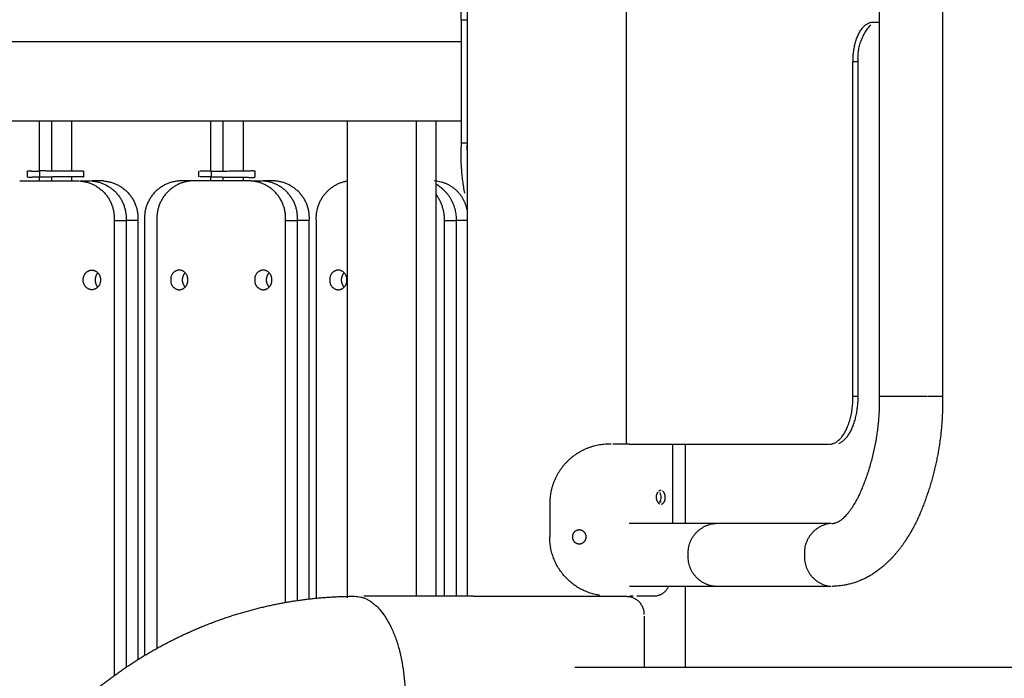
# Model space of a CAD drawing. Units: millimetres. Extents: x 135154 to 210657, y -40755 to 2929.
# Drawn here: x 158611 to 159108, y -38396 to -38063 of the extents above; entities that cross this region are included whole.
import ezdxf

# ---------------------------------------------------------------- set-up
doc = ezdxf.new("R2010")
doc.units = ezdxf.units.MM
doc.header["$LTSCALE"] = 10

msp = doc.modelspace()

# ---------------------------------------------------------------- linework, layer by layer
for points, degree in [([(158837.07, -38354.21), (158837.07, -37964.21), (158837.07, -37574.21)], 2), ([(159045.28, -38253.31), (159045.28, -37939.21), (159045.28, -37625.11)], 2), ([(159077.08, -37641.01), (159077.08, -37947.16), (159077.08, -38253.31)], 2), ([(158917.37, -38277.41), (158917.37, -37979.21), (158917.37, -37681.01)], 2), ([(158833.91, -38063.21), (158833.91, -38094.21), (158833.91, -38125.21)], 2), ([(158836.91, -38063.21), (158835.41, -38063.21), (158833.91, -38063.21)], 2), ([(159042.03, -38064.21), (159043.65, -38064.21), (159045.28, -38064.21)], 2), ([(158833.91, -38074.21), (158365.67, -38074.21), (157897.43, -38074.21)], 2), ([(159031.84, -38253.31), (159031.84, -38168.76), (159031.84, -38084.21)], 2), ([(159034.44, -38084.21), (159033.14, -38084.21), (159031.84, -38084.21)], 2), ([(159034.44, -38253.31), (159034.44, -38168.76), (159034.44, -38084.21)], 2), ([(158833.91, -38114.21), (158365.67, -38114.21), (157897.43, -38114.21)], 2), ([(158620.82, -38139.24), (158620.82, -38126.73), (158620.82, -38114.21)], 2), ([(158627.08, -38139.42), (158627.08, -38126.82), (158627.08, -38114.21)], 2), ([(158637.08, -38114.21), (158637.08, -38126.82), (158637.08, -38139.42)], 2), ([(158707.42, -38139.32), (158707.42, -38126.76), (158707.42, -38114.21)], 2), ([(158713.69, -38139.24), (158713.69, -38126.73), (158713.69, -38114.21)], 2), ([(158723.69, -38114.21), (158723.69, -38126.76), (158723.69, -38139.32)], 2), ([(158776.47, -38355.06), (158776.47, -38234.64), (158776.47, -38114.21)], 2), ([(158811.11, -38114.21), (158811.11, -38234.21), (158811.11, -38354.21)], 2), ([(158821.11, -38114.21), (158821.11, -38234.21), (158821.11, -38354.21)], 2), ([(158833.91, -38125.21), (158835.41, -38125.21), (158836.91, -38125.21)], 2), ([(158836.87, -38126.56), (158836.87, -38129.51), (158836.87, -38132.46)], 2), ([(158836.9, -38128.84), (158836.9, -38128.02), (158836.9, -38127.19), (158836.91, -38126.37)], 3), ([(158614.82, -38142.58), (158614.82, -38140.92), (158614.82, -38139.26)], 2), ([(158620.82, -38144.42), (158620.82, -38143.5), (158620.82, -38142.59)], 2), ([(158621.08, -38142.59), (158621.08, -38140.92), (158621.08, -38139.24)], 2), ([(158627.08, -38144.42), (158627.08, -38143.42), (158627.08, -38142.42)], 2), ([(158637.08, -38142.42), (158637.08, -38143.42), (158637.08, -38144.42)], 2), ([(158643.08, -38139.42), (158643.08, -38140.92), (158643.08, -38142.42)], 2), ([(158701.42, -38142.42), (158701.42, -38140.92), (158701.42, -38139.42)], 2), ([(158707.42, -38144.42), (158707.42, -38143.47), (158707.42, -38142.52)], 2), ([(158707.69, -38142.52), (158707.69, -38140.92), (158707.69, -38139.32)], 2), ([(158713.69, -38144.42), (158713.69, -38143.5), (158713.69, -38142.59)], 2), ([(158723.69, -38142.52), (158723.69, -38143.47), (158723.69, -38144.42)], 2), ([(158729.69, -38139.26), (158729.69, -38140.92), (158729.69, -38142.58)], 2), ([(158836.87, -38143.35), (158836.87, -38248.78), (158836.87, -38354.21)], 2), ([(158610.92, -38144.42), (158625.95, -38144.42), (158640.97, -38144.42)], 2), ([(158641.24, -38144.42), (158644.11, -38144.42), (158646.98, -38144.42)], 2), ([(158653.24, -38144.42), (158650.24, -38144.42), (158647.24, -38144.42)], 2), ([(158697.26, -38144.42), (158694.26, -38144.42), (158691.26, -38144.42)], 2), ([(158727.58, -38144.42), (158712.56, -38144.42), (158697.53, -38144.42)], 2), ([(158727.85, -38144.42), (158730.72, -38144.42), (158733.59, -38144.42)], 2), ([(158739.85, -38144.42), (158736.85, -38144.42), (158733.85, -38144.42)], 2), ([(158658.56, -38164.42), (158658.56, -38281.63), (158658.56, -38394.27)], 2), ([(158658.56, -38164.42), (158661.43, -38164.42), (158664.3, -38164.42)], 2), ([(158670.56, -38164.42), (158667.56, -38164.42), (158664.56, -38164.42)], 2), ([(158664.56, -38164.42), (158664.56, -38279.45), (158664.56, -38390.09)], 2), ([(158670.56, -38164.42), (158670.56, -38277.42), (158670.56, -38386.18)], 2), ([(158673.94, -38164.42), (158673.94, -38276.35), (158673.94, -38384.11)], 2), ([(158680.21, -38164.42), (158680.21, -38274.46), (158680.21, -38380.48)], 2), ([(158745.17, -38164.42), (158748.04, -38164.42), (158750.91, -38164.42)], 2), ([(158745.17, -38357.28), (158745.17, -38262.45), (158745.17, -38164.42)], 2), ([(158757.17, -38164.42), (158754.17, -38164.42), (158751.17, -38164.42)], 2), ([(158751.17, -38356.31), (158751.17, -38261.95), (158751.17, -38164.42)], 2), ([(158757.17, -38355.53), (158757.17, -38261.54), (158757.17, -38164.42)], 2), ([(158760.55, -38164.42), (158760.55, -38261.36), (158760.55, -38355.17)], 2), ([(158825.51, -38164.42), (158828.51, -38164.42), (158831.51, -38164.42)], 2), ([(158825.51, -38354.21), (158825.51, -38260.86), (158825.51, -38164.42)], 2), ([(158831.51, -38354.21), (158831.51, -38260.86), (158831.51, -38164.42)], 2), ([(158836.87, -38164.42), (158834.19, -38164.42), (158831.52, -38164.42)], 2), ([(159034.44, -38253.31), (159033.2, -38253.31), (159031.96, -38253.31)], 2), ([(159069.15, -38253.31), (159057.3, -38253.31), (159045.45, -38253.31)], 2), ([(158918.77, -38277.41), (158914.64, -38277.41), (158910.51, -38277.41)], 2), ([(158918.77, -38277.41), (158969.26, -38277.41), (159019.76, -38277.41)], 2), ([(158940.67, -38277.41), (158940.67, -38297.41), (158940.67, -38317.41)], 2), ([(158947.07, -38277.41), (158947.07, -38297.41), (158947.07, -38317.41)], 2), ([(158934.18, -38301.87), (158934.57, -38302.58), (158934.73, -38303.4), (158934.74, -38304.21)], 3), ([(158937, -38304.21), (158936.99, -38303), (158936.64, -38301.6), (158935.55, -38300.92)], 3), ([(158878.65, -38307.41), (158878.65, -38315.81), (158878.65, -38324.21)], 2), ([(158934.94, -38306.69), (158934.52, -38306.69), (158934.1, -38306.69)], 2), ([(158934.74, -38304.23), (158934.73, -38305.05), (158934.57, -38305.88), (158934.16, -38306.6)], 3), ([(158962.35, -38317.41), (158940.56, -38317.41), (158918.77, -38317.41)], 2), ([(159020.8, -38317.41), (158991.65, -38317.41), (158962.49, -38317.41)], 2), ([(158962.35, -38349.21), (158940.63, -38349.21), (158918.9, -38349.21)], 2), ([(158947.07, -38349.21), (158947.07, -38369.61), (158947.07, -38390.01)], 2), ([(159020.58, -38349.21), (158991.56, -38349.21), (158962.55, -38349.21)], 2), ([(158840.19, -38354.21), (158812.49, -38354.21), (158784.78, -38354.21)], 2), ([(158840.19, -38354.21), (158878.9, -38354.21), (158917.6, -38354.21)], 2), ([(158920.71, -38354.21), (158919.93, -38354.21), (158919.15, -38354.21)], 2), ([(158931.2, -38354.21), (158926.93, -38354.21), (158922.66, -38354.21)], 2), ([(158926.27, -38364.21), (158926.27, -38377.11), (158926.27, -38390.01)], 2), ([(158891.32, -38390.01), (159077.93, -38390.01), (159264.55, -38390.01)], 2)]:
    msp.add_open_spline(points, degree=degree)
for points, knots in [([(158833.91, -38063.21), (158833.95, -38057.58), (158833.69, -38049.41), (158834.41, -38041.23), (158835.2, -38038.79)], [0, 0, 0, 0, 16.889499, 24.531262, 24.531262, 24.531262, 24.531262]), ([(158934.93, -38300.72), (158934.73, -38300.7), (158934.53, -38300.72), (158934.1, -38300.85), (158933.88, -38300.97), (158933.67, -38301.13)], [4.886384, 4.886384, 4.886384, 4.886384, 5.789181, 5.789181, 6.792725, 6.792725, 6.792725, 6.792725])]:
    msp.add_open_spline(points, degree=3, knots=knots)
for points, weights in [([(159031.84, -38084.21), (159031.84, -38064.21), (159041.87, -38064.21)], [1, 0.707106781186, 1]), ([(159034.44, -38084.21), (159033.65, -38073.57), (159040.78, -38065.62)], [1, 0.91999352878, 1]), ([(158833.91, -38125.21), (158833.1, -38138.02), (158835.58, -38150.61)], [1, 0.991749230384, 1]), ([(158728.22, -38139.21), (158729.27, -38139.23), (158729.58, -38139.26)], [1, 0.926776695297, 0.890165042945]), ([(158728.22, -38142.62), (158729.27, -38142.6), (158729.58, -38142.58)], [1, 0.926776695297, 0.890165042945]), ([(158641.24, -38144.42), (158659.8, -38145.84), (158658.56, -38164.42)], [1, 0.710741934852, 1]), ([(158647.24, -38144.42), (158665.79, -38145.84), (158664.56, -38164.42)], [1, 0.710741934852, 1]), ([(158653.24, -38144.42), (158671.8, -38145.84), (158670.56, -38164.42)], [1, 0.710741934851, 1]), ([(158691.26, -38144.42), (158672.71, -38145.84), (158673.94, -38164.42)], [1, 0.710741934656, 1]), ([(158697.26, -38144.42), (158679.02, -38146.13), (158680.21, -38164.42)], [1, 0.717273405579, 1]), ([(158745.17, -38164.41), (158746.4, -38145.84), (158727.85, -38144.42)], [1, 0.71074692842, 1]), ([(158751.17, -38164.41), (158752.4, -38145.84), (158733.85, -38144.42)], [1, 0.71074692673, 1]), ([(158757.17, -38164.42), (158758.41, -38145.84), (158739.85, -38144.42)], [1, 0.710741146146, 1]), ([(158776.47, -38144.48), (158759.57, -38147.31), (158760.55, -38164.42)], [1, 0.744273760195, 1]), ([(158836.87, -38159), (158834.29, -38145.12), (158820.19, -38144.42)], [1, 0.784629913224, 1]), ([(158831.51, -38164.42), (158831.86, -38152.1), (158821.11, -38146.08)], [1, 0.85550265765, 1]), ([(158825.51, -38164.42), (158825.56, -38157.01), (158821.11, -38151.09)], [1, 0.947215640074, 1]), ([(158650.3, -38190.81), (158648.95, -38192.36), (158648.97, -38194.42)], [1, 0.934752591384, 1]), ([(158648.97, -38194.42), (158648.95, -38196.47), (158650.3, -38198.02)], [1, 0.9347538147, 1]), ([(159020.22, -38277.4), (159031.84, -38276.5), (159031.84, -38253.31)], [0.984615243757, 0.715012551782, 1]), ([(159024.69, -38276.96), (159034.44, -38273.13), (159034.44, -38253.31)], [0.932581519114, 0.745973645894, 1]), ([(159076.9, -38253.31), (159078.46, -38253.31), (159069.45, -38253.31)], [0.890165042945, 0.782639031637, 0.990909832688]), ([(158935.1, -38307.68), (158937.27, -38306.7), (158937, -38304.33)], [1, 0.807318164131, 1]), ([(158897.05, -38324.21), (158897.05, -38320.95), (158893.8, -38320.72)], [1, 0.730653233615, 1]), ([(158904, -38353.75), (158878.46, -38350.02), (158878.65, -38324.21)], [1, 0.753965091409, 1]), ([(158893.56, -38327.71), (158896.94, -38327.71), (158897.05, -38324.33)], [1, 0.718733782294, 1]), ([(158938.59, -38349.21), (158936.57, -38354.18), (158931.2, -38354.21)], [1, 0.83141757541, 1]), ([(158780.16, -38354.21), (158805.55, -38354.21), (158805.55, -38405.01)], [1, 0.707106781187, 1]), ([(158917.6, -38354.21), (158926.33, -38354.63), (158926.24, -38363.37)], [1, 0.72021067695, 1])]:
    msp.add_rational_spline(points, weights, degree=2)
for points, weights, degree, knots in [([(158614.93, -38139.26), (158617.62, -38139.51), (158620.31, -38139.42), (158620.41, -38139.42), (158620.5, -38139.42)], [1, 0.997886097922, 1, 0.995881145888, 0.991878135763], 2, [0, 0, 0, 5.389162, 5.389162, 5.411251, 5.411251, 5.411251]), ([(158614.93, -38142.58), (158617.62, -38142.32), (158620.31, -38142.42), (158620.41, -38142.42), (158620.5, -38142.42)], [1, 0.997886097924, 1, 0.995881145888, 0.991878135763], 2, [0, 0, 0, 5.389162, 5.389162, 5.411251, 5.411251, 5.411251]), ([(158642.72, -38139.42), (158643.9, -38139.42), (158641.62, -38139.42), (158636.11, -38139.42), (158626.58, -38139.42), (158621.07, -38139.36), (158621.08, -38139.28)], [0.853553390594, 0.853553390594, 1, 0.707106781186, 1, 0.806914048532, 0.868406778027], 2, [-0.785398, -0.785398, -0.785398, 0, 0, 1.570796, 1.570796, 2.606323, 2.606323, 2.606323]), ([(158642.72, -38142.42), (158643.9, -38142.42), (158641.62, -38142.42), (158636.11, -38142.42), (158626.58, -38142.42), (158621.07, -38142.48), (158621.08, -38142.56)], [0.853553390594, 0.853553390594, 1, 0.707106781186, 1, 0.806912000012, 0.868408082854], 2, [-0.785398, -0.785398, -0.785398, 0, 0, 1.570796, 1.570796, 2.606334, 2.606334, 2.606334]), ([(158707.66, -38139.41), (158707.28, -38139.41), (158706.92, -38139.42), (158702.97, -38139.42), (158701.79, -38139.42)], [0.970568904165, 0.984459942036, 1, 0.853553390594, 0.853553390594], 2, [-1.6541382, -1.6541382, -1.6541382, -1.5707963, -1.5707963, -0.7853982, -0.7853982, -0.7853982]), ([(158707.66, -38142.43), (158707.28, -38142.42), (158706.92, -38142.42), (158702.97, -38142.42), (158701.79, -38142.42)], [0.970568884996, 0.984459931313, 1, 0.853553390594, 0.853553390594], 2, [-1.6541382, -1.6541382, -1.6541382, -1.5707963, -1.5707963, -0.7853982, -0.7853982, -0.7853982]), ([(158707.68, -38139.42), (158707.68, -38139.42), (158713.19, -38139.42), (158722.72, -38139.32), (158728.22, -38139.21)], [0.868352112063, 0.806999952667, 1, 0.707106781186, 1], 2, [0.53573, 0.53573, 0.53573, 1.570796, 1.570796, 3.141593, 3.141593, 3.141593]), ([(158707.68, -38142.42), (158707.68, -38142.42), (158713.19, -38142.42), (158722.72, -38142.52), (158728.22, -38142.62)], [0.868352112062, 0.806999952668, 1, 0.707106781187, 1], 2, [0.53573, 0.53573, 0.53573, 1.570796, 1.570796, 3.141593, 3.141593, 3.141593]), ([(158642.97, -38194.42), (158642.66, -38199.06), (158647.3, -38199.42), (158651.94, -38199.06), (158651.63, -38194.42), (158651.94, -38189.78), (158647.3, -38189.42), (158642.66, -38189.78), (158642.97, -38194.42)], [1, 0.710747248215, 1, 0.710740357441, 1, 0.710741934858, 1, 0.710740357435, 1], 2, [0, 0, 0, 7.336408, 7.336408, 14.672904, 14.672904, 22.009408, 22.009408, 29.345904, 29.345904, 29.345904]), ([(158695.8, -38194.42), (158696.11, -38199.06), (158691.47, -38199.42), (158686.83, -38199.06), (158687.14, -38194.42), (158686.83, -38189.78), (158691.47, -38189.42), (158696.11, -38189.78), (158695.8, -38194.42)], [1, 0.710741146144, 1, 0.710741146143, 1, 0.710741146142, 1, 0.71074689819, 1], 2, [0, 0, 0, 7.3365, 7.3365, 14.673, 14.673, 22.0095, 22.0095, 29.345896, 29.345896, 29.345896]), ([(158694.47, -38198.02), (158693.12, -38196.47), (158693.14, -38194.42), (158693.12, -38192.36), (158694.47, -38190.81)], [1, 0.934751763236, 1, 0.934751763237, 1], 2, [0, 0, 0, 3.929313, 3.929313, 7.858625, 7.858625, 7.858625]), ([(158738.24, -38194.42), (158738.55, -38199.06), (158733.91, -38199.42), (158729.27, -38199.06), (158729.58, -38194.42), (158729.27, -38189.78), (158733.91, -38189.42), (158738.55, -38189.78), (158738.24, -38194.42)], [1, 0.710741146147, 1, 0.710741146152, 1, 0.710741146145, 1, 0.710760955391, 1], 2, [0, 0, 0, 7.3365, 7.3365, 14.673, 14.673, 22.0095, 22.0095, 29.345642, 29.345642, 29.345642]), ([(158736.91, -38198.02), (158735.56, -38196.47), (158735.58, -38194.42), (158735.56, -38192.36), (158736.91, -38190.81)], [1, 0.934751763238, 1, 0.934751763239, 1], 2, [0, 0, 0, 3.929313, 3.929313, 7.858625, 7.858625, 7.858625]), ([(158776.14, -38194.42), (158776.45, -38199.06), (158771.81, -38199.42), (158767.17, -38199.06), (158767.48, -38194.42), (158767.17, -38189.78), (158771.81, -38189.42), (158776.45, -38189.78), (158776.14, -38194.42)], [1, 0.710741145949, 1, 0.710741145946, 1, 0.710741145955, 1, 0.710741145954, 1], 2, [0, 0, 0, 7.3365, 7.3365, 14.673, 14.673, 22.0095, 22.0095, 29.346, 29.346, 29.346]), ([(158774.81, -38198.02), (158773.46, -38196.47), (158773.48, -38194.42), (158773.46, -38192.36), (158774.81, -38190.81)], [1, 0.934751760277, 1, 0.934751760281, 1], 2, [0, 0, 0, 3.929313, 3.929313, 7.858625, 7.858625, 7.858625]), ([(159021.07, -38317.41), (159023.44, -38317.41), (159028.52, -38316.11), (159035.21, -38302.76), (159042.17, -38287.14), (159045.57, -38270.4), (159045.28, -38253.31)], [1, 1, 1, 1, 0.984199214546, 0.984199214546, 1], 3, [0, 0, 0, 0, 56.311021, 56.311021, 56.311021, 107.16892, 107.16892, 107.16892, 107.16892]), ([(159077.08, -38253.31), (159077.51, -38275.39), (159072.95, -38296.99), (159063.64, -38317.01), (159061.73, -38320.83), (159059.62, -38324.39), (159057.3, -38327.67), (159054.05, -38332.39), (159050.14, -38336.58), (159045.68, -38340.18), (159038.67, -38345.95), (159030.15, -38349.08), (159021.07, -38349.21)], [1, 0.982841294996, 0.982841294996, 1, 1, 1, 1, 0.993113779193, 0.993113779193, 1, 0.962442190816, 0.962442190816, 1], 3, [0, 0, 0, 0, 65.660818, 65.660818, 65.660818, 80.919356, 80.919356, 80.919356, 98.0466, 98.0466, 98.0466, 124.775032, 124.775032, 124.775032, 124.775032]), ([(158909.75, -38277.41), (158897, -38276.92), (158887.81, -38285.79), (158878.62, -38294.65), (158878.65, -38307.41)], [1, 0.919921495509, 1, 0.919921495509, 1], 2, [0, 0, 0, 24.131428, 24.131428, 48.262857, 48.262857, 48.262857]), ([(158933.29, -38301.5), (158932.17, -38302.92), (158932.41, -38304.7), (158932.65, -38306.49), (158934.1, -38307.56)], [1, 0.920859823252, 1, 0.920859823252, 1], 2, [0, 0, 0, 3.410369, 3.410369, 6.820739, 6.820739, 6.820739]), ([(158962.35, -38349.21), (158947.61, -38348.07), (158948.6, -38333.31), (158947.61, -38318.56), (158962.35, -38317.41), (158962.42, -38317.41), (158962.49, -38317.41)], [1, 0.710789193947, 1, 0.710789193946, 1, 0.997885251531, 0.995801040889], 2, [0, 0, 0, 23.320113, 23.320113, 46.640226, 46.640226, 46.820555, 46.820555, 46.820555]), ([(159020.8, -38317.42), (159006.37, -38318.84), (159007.31, -38333.31), (159006.41, -38347.55), (159020.58, -38349.2)], [1, 0.718843006019, 1, 0.72567400372, 1], 2, [0, 0, 0, 23.058297, 23.058297, 45.891111, 45.891111, 45.891111]), ([(158893.8, -38320.72), (158892.31, -38320.62), (158891.21, -38321.61), (158890.11, -38322.61), (158890.06, -38324.09), (158890.01, -38325.58), (158891.04, -38326.65), (158892.07, -38327.71), (158893.56, -38327.71)], [1, 0.920543237921, 1, 0.920543237921, 1, 0.920543237921, 1, 0.920543237921, 1], 2, [0, 0, 0, 2.80932, 2.80932, 5.61864, 5.61864, 8.427959, 8.427959, 11.237279, 11.237279, 11.237279]), ([(158638.57, -38410.52), (158652.1, -38398.17), (158667.45, -38388.17), (158684.32, -38377.19), (158702.93, -38369.54), (158721.47, -38361.93), (158741.13, -38358.04), (158760.45, -38354.22), (158780.16, -38354.21)], [1, 0.996694584864, 1, 0.995607749595, 1, 0.995294617396, 1, 0.995252196994, 1], 2, [0, 0, 0, 36.55542, 36.55542, 76.694102, 76.694102, 116.643716, 116.643716, 155.920854, 155.920854, 155.920854])]:
    msp.add_rational_spline(points, weights, degree=degree, knots=knots)

doc.saveas('drawing.dxf')
